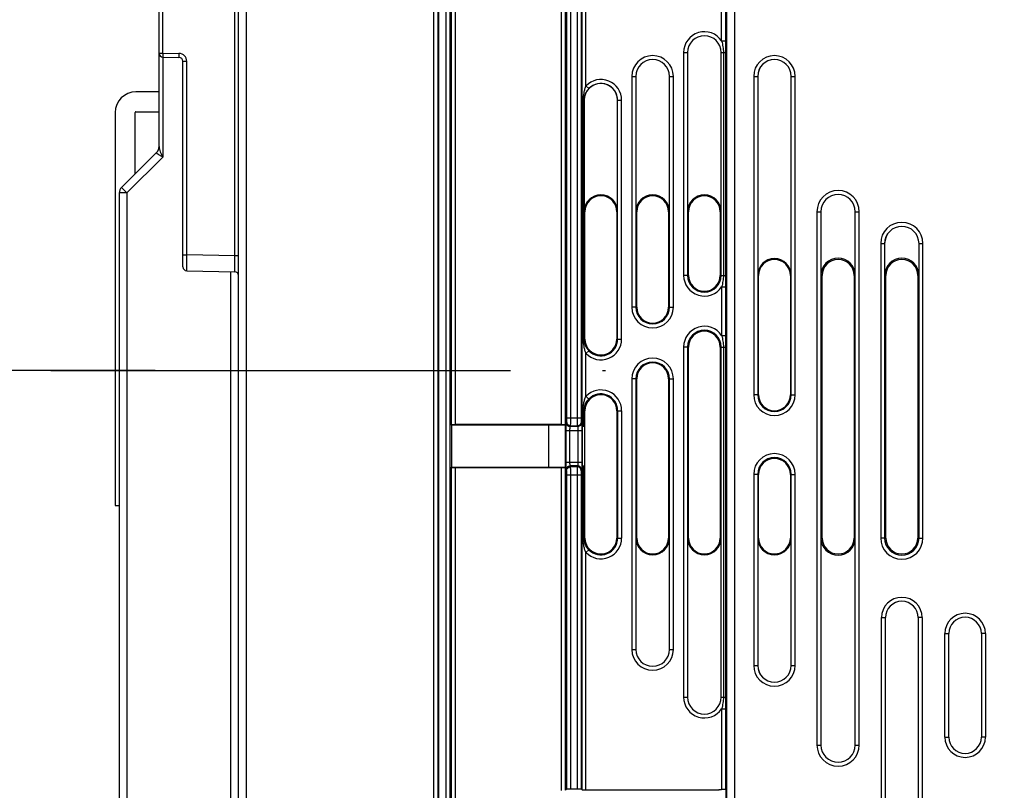
# Model space of a CAD drawing. Units: millimetres. Extents: x 0 to 420, y 0 to 297.
# Drawn here: x 127 to 146, y 209 to 224 of the extents above; entities that cross this region are included whole.
import ezdxf

# ---------------------------------------------------------------- set-up
doc = ezdxf.new("R2010")
doc.units = ezdxf.units.MM
doc.header["$LTSCALE"] = 23.1
doc.linetypes.add('CENTER', pattern=[0.6, 0.375, -0.075, 0.075, -0.075])
doc.layers.get('0').update_dxf_attribs({"linetype": 'CONTINUOUS'})
doc.layers.add('03_AXES', color=7, linetype='CONTINUOUS')
doc.layers.add('INTF_1', color=7, linetype='CONTINUOUS')
doc.styles.get("Standard").update_dxf_attribs({"font": 'txt', "width": 0.8})
doc.dimstyles.new('DIMSTYLE_1', dxfattribs={"dimtxt": 2.5, "dimasz": 2.5, "dimexe": 1, "dimexo": 0, "dimtad": 1, "dimlfac": 6.666667, "dimtxsty": 'STANDARD', "dimblk": '_FILLED', "dimblk1": '_FILLED', "dimblk2": '_FILLED', "dimcen": 0.09, "dimazin": 2, "dimtp": 0.5, "dimtm": 0.5, "dimtfac": 1, "dimtofl": 0, "dimtmove": 0, "dimatfit": 3, "dimldrblk": '_FILLED', "dimfxl": 1, "dimtolj": 1, "dimarcsym": 0})
doc.dimstyles.new('DIMSTYLE_3', dxfattribs={"dimtxt": 2.5, "dimasz": 2.5, "dimexe": 1, "dimexo": 0, "dimtad": 1, "dimdec": 0, "dimlfac": 6.666667, "dimtxsty": 'STANDARD', "dimblk": '_FILLED', "dimblk1": '_FILLED', "dimblk2": '_FILLED', "dimcen": 0.09, "dimazin": 2, "dimtp": 0.3, "dimtm": 0.3, "dimtfac": 1, "dimtdec": 0, "dimtofl": 0, "dimtmove": 0, "dimatfit": 3, "dimldrblk": '_FILLED', "dimfxl": 1, "dimtolj": 1, "dimarcsym": 0})
doc.dimstyles.new('DIMSTYLE_6', dxfattribs={"dimtxt": 2.5, "dimasz": 2.5, "dimexe": 1, "dimexo": 0, "dimtad": 1, "dimdec": 0, "dimlfac": 6.666667, "dimtxsty": 'STANDARD', "dimblk": '_FILLED', "dimblk1": '_FILLED', "dimblk2": '_FILLED', "dimcen": 0.09, "dimazin": 2, "dimtp": 0.5, "dimtm": 0.5, "dimtfac": 1, "dimtdec": 0, "dimtofl": 0, "dimtmove": 0, "dimatfit": 3, "dimldrblk": '_FILLED', "dimfxl": 1, "dimtolj": 1, "dimarcsym": 0})

# ---------------------------------------------------------------- blocks, each defined once
blk = doc.blocks.new('_FILLED')
at = {"color": 0, "linetype": 'BYBLOCK'}
blk.add_solid([(0, 0), (-1, 0.166), (-1, -0.166)], dxfattribs=at)
blk = doc.blocks.new('*D10')
at = {"color": 2, "linetype": 'CONTINUOUS'}
for p, q in [((129.245, 229.744), (129.245, 246.631)), ((157.486, 204.775), (157.486, 246.631)), ((129.245, 245.631), (143.366, 245.631)), ((157.486, 245.631), (143.366, 245.631))]:
    blk.add_line(p, q, dxfattribs=at)
at = {"color": 2, "linetype": 'CONTINUOUS', "xscale": 2.5, "yscale": 2.5, "zscale": 2.5, "rotation": 180}
blk.add_blockref('_FILLED', (129.245, 245.631), dxfattribs=at)
at = {"color": 2, "linetype": 'CONTINUOUS', "xscale": 2.5, "yscale": 2.5, "zscale": 2.5}
blk.add_blockref('_FILLED', (157.486, 245.631), dxfattribs=at)
blk = doc.blocks.new('*D29')
at = {"color": 2, "linetype": 'CONTINUOUS'}
for p, q in [((140.596, 231.585), (106.485, 231.585)), ((107.485, 231.585), (107.485, 224.463)), ((107.485, 217.342), (107.485, 224.463)), ((129.428, 217.342), (106.485, 217.342))]:
    blk.add_line(p, q, dxfattribs=at)
at = {"color": 2, "linetype": 'CONTINUOUS', "xscale": 2.5, "yscale": 2.5, "zscale": 2.5}
for p, rotation in [((107.485, 231.585), 90), ((107.485, 217.342), 270)]:
    blk.add_blockref('_FILLED', p, dxfattribs=dict(at, rotation=rotation))
blk = doc.blocks.new('*D30')
at = {"color": 2, "linetype": 'CONTINUOUS'}
for p, q in [((129.925, 217.342), (106.485, 217.342)), ((107.485, 217.342), (107.485, 203.467)), ((107.485, 189.592), (107.485, 203.467)), ((128.932, 189.592), (106.485, 189.592))]:
    blk.add_line(p, q, dxfattribs=at)
at = {"color": 2, "linetype": 'CONTINUOUS', "xscale": 2.5, "yscale": 2.5, "zscale": 2.5}
for p, rotation in [((107.485, 217.342), 90), ((107.485, 189.592), 270)]:
    blk.add_blockref('_FILLED', p, dxfattribs=dict(at, rotation=rotation))

msp = doc.modelspace()

# ---------------------------------------------------------------- linework, layer by layer
at = {"layer": '03_AXES', "color": 7, "linetype": 'CENTER'}
msp.add_line((127.9561, 217.3421), (138.4051, 217.3421), dxfattribs=at)
at = {"layer": 'INTF_1', "color": 7, "linetype": 'CONTINUOUS'}
for p, q in [((135.2452, 231.5777), (135.2452, 133.2235)), ((131.4952, 148.1044), (131.4952, 231.3596)), ((135.2596, 231.1943), (135.2596, 133.1947)), ((135.2524, 148.2365), (135.2524, 230.9478)), ((129.9952, 221.5629), (129.9952, 228.6106)), ((130.0689, 223.2498), (130.3715, 223.2446)), ((130.4452, 219.2964), (130.4452, 223.1696)), ((139.9544, 223.3361), (139.9544, 220.3361)), ((140.5859, 220.3361), (140.5859, 223.3361)), ((138.9794, 222.8861), (138.9794, 220.3361)), ((139.6109, 220.3361), (139.6109, 222.8861)), ((141.2744, 222.8861), (141.2744, 219.1361)), ((141.9059, 219.1361), (141.9059, 222.8861)), ((129.9952, 222.595), (129.5602, 222.595)), ((138.0044, 222.4361), (138.0044, 220.3361)), ((138.6359, 220.3361), (138.6359, 222.4361)), ((129.1702, 222.205), (129.1702, 214.7992)), ((129.5452, 221.0507), (129.5452, 222.205)), ((129.5602, 222.22), (129.9952, 222.22)), ((129.9512, 221.4568), (129.2891, 220.7947)), ((129.2452, 220.6886), (129.2452, 201.1166)), ((138.0202, 217.9361), (138.0202, 220.3361)), ((138.6202, 220.3361), (138.6202, 217.9361)), ((138.9952, 218.5361), (138.9952, 220.3361)), ((139.5952, 220.3361), (139.5952, 218.5361)), ((139.9702, 219.1361), (139.9702, 220.3361)), ((140.5702, 220.3361), (140.5702, 219.1361)), ((142.4666, 220.3361), (142.4666, 219.1361)), ((143.1138, 219.1361), (143.1138, 220.3361)), ((143.6666, 219.7361), (143.6666, 219.1361)), ((144.3138, 219.1361), (144.3138, 219.7361)), ((130.5189, 219.2214), (131.4215, 219.2056)), ((141.2902, 216.8861), (141.2902, 219.1361)), ((141.8902, 219.1361), (141.8902, 216.8861)), ((142.4902, 214.1861), (142.4902, 219.1361)), ((143.0902, 219.1361), (143.0902, 214.1861)), ((143.6902, 214.1861), (143.6902, 219.1361)), ((144.2902, 219.1361), (144.2902, 214.1861)), ((139.9702, 214.1861), (139.9702, 217.7861)), ((140.5702, 217.7861), (140.5702, 214.1861)), ((138.9952, 214.1861), (138.9952, 217.1861)), ((139.5952, 217.1861), (139.5952, 214.1861)), ((138.0202, 214.1861), (138.0202, 216.5861)), ((138.6202, 216.5861), (138.6202, 214.1861)), ((135.5085, 216.3151), (135.5016, 216.3288)), ((135.5085, 216.3151), (135.5085, 215.52)), ((137.3403, 216.3151), (135.5085, 216.3151)), ((137.5721, 216.3249), (135.5766, 216.3249)), ((137.3403, 215.52), (137.3403, 216.3151)), ((137.6471, 216.3111), (137.3403, 216.3151)), ((137.6471, 216.3288), (137.6471, 215.5063)), ((137.6589, 216.2952), (137.6471, 216.303)), ((138.0015, 216.2968), (138.0202, 216.303)), ((137.6589, 216.2952), (137.6589, 215.5399)), ((137.9648, 216.2952), (137.9649, 216.2952)), ((137.9648, 216.2952), (137.9648, 215.5399)), ((135.5016, 215.5063), (135.5085, 215.52)), ((135.5085, 215.52), (137.3403, 215.52)), ((137.5721, 215.5101), (135.5766, 215.5101)), ((137.3403, 215.52), (137.6471, 215.524)), ((137.6471, 215.532), (137.6589, 215.5399)), ((137.9648, 215.5399), (137.9649, 215.5399)), ((138.0015, 215.5383), (138.0202, 215.5321)), ((141.2902, 214.1861), (141.2902, 215.3861)), ((141.8902, 215.3861), (141.8902, 214.1861)), ((129.1702, 214.7992), (129.2452, 214.7992)), ((138.9794, 214.1861), (138.9794, 212.0861)), ((139.6109, 212.0861), (139.6109, 214.1861)), ((139.9544, 214.1861), (139.9544, 211.1861)), ((140.5859, 211.1861), (140.5859, 214.1861)), ((141.2744, 214.1861), (141.2744, 211.7861)), ((141.9059, 211.7861), (141.9059, 214.1861)), ((142.4666, 214.1861), (142.4666, 210.2861)), ((143.1138, 210.2861), (143.1138, 214.1861)), ((143.6823, 208.0361), (143.6823, 212.6861)), ((144.298, 212.6861), (144.298, 208.0361)), ((144.8745, 210.4361), (144.8745, 212.3861)), ((145.4903, 212.3861), (145.4903, 210.4361)), ((137.6766, 209.4523), (137.6471, 209.4326)), ((137.8721, 209.4536), (137.7516, 209.4536)), ((137.9649, 209.4405), (137.9471, 209.4523)), ((138.0398, 209.4392), (140.5423, 209.4392)), ((140.5423, 209.4327), (140.5423, 209.4475)), ((140.5423, 209.4475), (140.5955, 209.4475)), ((140.6727, 209.442), (140.6705, 209.4449)), ((140.6727, 209.442), (140.6727, 206.9819)), ((140.541, 209.4314), (140.5423, 209.4327))]:
    msp.add_line(p, q, dxfattribs=at)
at = {"layer": 'INTF_1', "color": 9, "linetype": 'CONTINUOUS'}
for p, q in [((135.1694, 231.4211), (135.1694, 133.2242)), ((135.3971, 231.1943), (135.3971, 141.1103)), ((135.4721, 231.1943), (135.4721, 141.1853)), ((135.5016, 229.8309), (135.5016, 216.3288)), ((135.5766, 229.8347), (135.5766, 216.3249)), ((137.5721, 229.8347), (137.5721, 216.3249)), ((137.6471, 229.8309), (137.6471, 216.3288)), ((137.6766, 216.4519), (137.6766, 229.7051)), ((137.7516, 216.4519), (137.7516, 229.7051)), ((137.8721, 229.7051), (137.8721, 216.4519)), ((137.9471, 229.7051), (137.9471, 216.4519)), ((131.6421, 148.1044), (131.6421, 226.7424)), ((130.0689, 223.3248), (130.0689, 225.5432)), ((131.4215, 219.5056), (131.4215, 225.5668)), ((140.5955, 223.5526), (140.5955, 224.8435)), ((137.9649, 216.2952), (137.9649, 224.7543)), ((138.0398, 222.7084), (138.0398, 224.7543)), ((140.6705, 224.7716), (140.6705, 223.5526)), ((140.6863, 224.5515), (140.6863, 201.5413)), ((140.8363, 224.5515), (140.8363, 201.5413)), ((140.5955, 223.5526), (140.6705, 223.5526)), ((140.6705, 223.5526), (140.6701, 223.3361)), ((129.9952, 223.3248), (130.0689, 223.3248)), ((130.0682, 223.2498), (130.0682, 221.3656)), ((130.0689, 223.3248), (130.3715, 223.3195)), ((130.4452, 223.1696), (130.5189, 223.1696)), ((130.5189, 219.5213), (130.5189, 223.1696)), ((139.8793, 223.3361), (139.8793, 219.1361)), ((139.8793, 223.3361), (139.9544, 223.3361)), ((139.9542, 223.3361), (139.9542, 219.1361)), ((140.5859, 223.3361), (140.6701, 223.3361)), ((140.5861, 219.1361), (140.5861, 223.3361)), ((140.628, 223.3361), (140.628, 219.1361)), ((140.6701, 223.3361), (140.6701, 219.1361)), ((138.9043, 222.8861), (138.9043, 218.5361)), ((138.9043, 222.8861), (138.9794, 222.8861)), ((138.9792, 222.8861), (138.9792, 218.5361)), ((139.6109, 222.8861), (139.686, 222.8861)), ((139.6111, 218.5361), (139.6111, 222.8861)), ((139.686, 218.5361), (139.686, 222.8861)), ((141.1993, 222.8861), (141.1993, 216.8861)), ((141.1993, 222.8861), (141.2744, 222.8861)), ((141.2742, 222.8861), (141.2742, 216.8861)), ((141.9059, 222.8861), (141.981, 222.8861)), ((141.9061, 216.8861), (141.9061, 222.8861)), ((141.981, 216.8861), (141.981, 222.8861)), ((138.0936, 222.6562), (138.0398, 222.7084)), ((137.9832, 222.4361), (137.9832, 217.9361)), ((138.0044, 222.4361), (137.9832, 222.4361)), ((138.0015, 222.4361), (138.0015, 217.9361)), ((138.6359, 222.4361), (138.711, 222.4361)), ((138.6361, 217.9361), (138.6361, 222.4361)), ((138.711, 217.9361), (138.711, 222.4361)), ((130.0682, 221.3656), (129.3912, 220.6886)), ((129.3912, 220.6886), (129.2452, 220.6886)), ((129.3912, 220.6886), (129.3912, 201.1166)), ((138.0044, 220.3361), (138.0202, 220.3361)), ((138.6202, 220.3361), (138.6359, 220.3361)), ((138.9952, 220.3361), (138.9794, 220.3361)), ((139.5952, 220.3361), (139.6109, 220.3361)), ((139.9702, 220.3361), (139.9544, 220.3361)), ((140.5702, 220.3361), (140.5859, 220.3361)), ((142.3915, 220.3361), (142.3915, 210.2861)), ((142.3915, 220.3361), (142.4666, 220.3361)), ((142.4664, 220.3361), (142.4664, 210.2861)), ((143.1138, 220.3361), (143.1889, 220.3361)), ((143.114, 210.2861), (143.114, 220.3361)), ((143.1889, 210.2861), (143.1889, 220.3361)), ((143.5915, 219.7361), (143.5915, 214.1861)), ((143.5915, 219.7361), (143.6666, 219.7361)), ((143.6664, 219.7361), (143.6664, 214.1861)), ((144.3138, 219.7361), (144.3889, 219.7361)), ((144.314, 214.1861), (144.314, 219.7361)), ((144.3889, 214.1861), (144.3889, 219.7361)), ((130.4452, 219.5213), (130.5189, 219.5213)), ((131.4215, 219.5056), (130.5189, 219.5213)), ((131.4952, 219.5056), (131.4215, 219.5056)), ((131.3491, 160.3834), (131.3491, 219.2069)), ((139.9702, 219.1361), (139.8793, 219.1361)), ((140.5702, 219.1361), (140.6701, 219.1361)), ((140.6701, 219.1361), (140.6705, 218.9195)), ((141.2902, 219.1361), (141.2744, 219.1361)), ((141.8902, 219.1361), (141.9059, 219.1361)), ((142.4902, 219.1361), (142.4666, 219.1361)), ((143.0902, 219.1361), (143.1138, 219.1361)), ((143.6902, 219.1361), (143.6666, 219.1361)), ((144.2902, 219.1361), (144.3138, 219.1361)), ((140.5955, 218.9195), (140.5955, 218.0026)), ((140.5955, 218.9195), (140.6705, 218.9195)), ((140.6705, 218.9195), (140.6705, 218.0026)), ((138.9952, 218.5361), (138.9043, 218.5361)), ((139.5952, 218.5361), (139.686, 218.5361)), ((140.5955, 218.0026), (140.6705, 218.0026)), ((140.6705, 218.0026), (140.6701, 217.7861)), ((138.0202, 217.9361), (137.9832, 217.9361)), ((138.6202, 217.9361), (138.711, 217.9361)), ((139.8793, 217.7861), (139.8793, 211.1861)), ((139.9702, 217.7861), (139.8793, 217.7861)), ((139.9542, 217.7861), (139.9542, 211.1861)), ((140.5702, 217.7861), (140.6701, 217.7861)), ((140.5861, 211.1861), (140.5861, 217.7861)), ((140.628, 217.7861), (140.628, 211.1861)), ((140.6701, 217.7861), (140.6701, 211.1861)), ((138.0936, 217.7159), (138.0398, 217.6638)), ((138.0398, 216.8584), (138.0398, 217.6638)), ((138.9043, 217.1861), (138.9043, 212.0861)), ((138.9952, 217.1861), (138.9043, 217.1861)), ((138.9792, 217.1861), (138.9792, 212.0861)), ((139.5952, 217.1861), (139.686, 217.1861)), ((139.6111, 212.0861), (139.6111, 217.1861)), ((139.686, 212.0861), (139.686, 217.1861)), ((138.0398, 216.8584), (138.0936, 216.8062)), ((141.2902, 216.8861), (141.1993, 216.8861)), ((141.8902, 216.8861), (141.981, 216.8861)), ((137.9832, 216.296), (137.9832, 216.5861)), ((137.9832, 216.5861), (138.0202, 216.5861)), ((138.0015, 216.2968), (138.0015, 216.5861)), ((138.6202, 216.5861), (138.711, 216.5861)), ((138.6361, 216.5861), (138.6361, 214.1861)), ((138.711, 216.5861), (138.711, 214.1861)), ((137.6666, 216.3607), (137.6748, 216.377)), ((137.6766, 216.4519), (137.9471, 216.4519)), ((137.7416, 216.2858), (137.7498, 216.3021)), ((137.7498, 216.3021), (137.874, 216.3021)), ((137.874, 216.3021), (137.8821, 216.2858)), ((137.9489, 216.377), (137.9571, 216.3607)), ((137.6629, 215.619), (137.6629, 216.2109)), ((137.6629, 216.2109), (137.9608, 216.2109)), ((137.7379, 215.619), (137.7379, 216.2109)), ((137.8821, 216.2858), (137.7416, 216.2858)), ((137.8859, 216.2109), (137.8859, 215.619)), ((137.9608, 216.2109), (137.9608, 215.619)), ((137.6629, 215.619), (137.9608, 215.619)), ((135.5016, 215.5063), (135.5016, 201.1033)), ((135.5766, 215.5101), (135.5766, 201.0995)), ((137.5721, 215.5101), (137.5721, 209.4314)), ((137.6471, 215.5063), (137.6471, 209.4326)), ((137.6748, 215.4528), (137.6666, 215.4692)), ((137.6766, 209.4523), (137.6766, 215.3779)), ((137.6766, 215.3779), (137.9471, 215.3779)), ((137.7498, 215.5277), (137.7416, 215.5441)), ((137.8821, 215.5441), (137.7416, 215.5441)), ((137.874, 215.5277), (137.7498, 215.5277)), ((137.7516, 209.4536), (137.7516, 215.3779)), ((137.8721, 215.3779), (137.8721, 209.4536)), ((137.8821, 215.5441), (137.874, 215.5277)), ((137.9471, 215.3779), (137.9471, 209.4523)), ((137.9571, 215.4692), (137.9489, 215.4528)), ((137.9649, 209.4405), (137.9649, 215.5399)), ((137.9832, 214.1861), (137.9832, 215.5391)), ((138.0015, 214.1861), (138.0015, 215.5383)), ((141.1993, 215.3861), (141.1993, 211.7861)), ((141.2902, 215.3861), (141.1993, 215.3861)), ((141.2742, 215.3861), (141.2742, 211.7861)), ((141.8902, 215.3861), (141.981, 215.3861)), ((141.9061, 211.7861), (141.9061, 215.3861)), ((141.981, 211.7861), (141.981, 215.3861)), ((137.9832, 214.1861), (138.0202, 214.1861)), ((138.6202, 214.1861), (138.711, 214.1861)), ((138.9952, 214.1861), (138.9794, 214.1861)), ((139.5952, 214.1861), (139.6109, 214.1861)), ((139.9702, 214.1861), (139.9544, 214.1861)), ((140.5702, 214.1861), (140.5859, 214.1861)), ((141.2902, 214.1861), (141.2744, 214.1861)), ((141.8902, 214.1861), (141.9059, 214.1861)), ((142.4902, 214.1861), (142.4666, 214.1861)), ((143.0902, 214.1861), (143.1138, 214.1861)), ((143.6902, 214.1861), (143.5915, 214.1861)), ((144.2902, 214.1861), (144.3889, 214.1861)), ((138.0398, 213.9138), (138.0936, 213.9659)), ((138.0398, 209.4392), (138.0398, 213.9138)), ((143.6073, 208.0361), (143.6073, 212.6861)), ((143.6073, 212.6861), (143.6823, 212.6861)), ((144.373, 212.6861), (144.298, 212.6861)), ((144.373, 212.6861), (144.373, 208.0361)), ((144.7995, 210.4361), (144.7995, 212.3861)), ((144.7995, 212.3861), (144.8745, 212.3861)), ((145.5653, 212.3861), (145.4903, 212.3861)), ((145.5653, 212.3861), (145.5653, 210.4361)), ((138.9043, 212.0861), (138.9794, 212.0861)), ((139.6109, 212.0861), (139.686, 212.0861)), ((141.1993, 211.7861), (141.2744, 211.7861)), ((141.9059, 211.7861), (141.981, 211.7861)), ((139.8793, 211.1861), (139.9544, 211.1861)), ((140.5859, 211.1861), (140.6701, 211.1861)), ((140.6701, 211.1861), (140.6705, 210.9695)), ((140.5955, 210.9695), (140.5955, 209.4475)), ((140.5955, 210.9695), (140.6705, 210.9695)), ((140.6705, 210.9695), (140.6705, 209.4449)), ((144.7995, 210.4361), (144.8745, 210.4361)), ((145.5653, 210.4361), (145.4903, 210.4361)), ((142.3915, 210.2861), (142.4666, 210.2861)), ((143.1138, 210.2861), (143.1889, 210.2861))]:
    msp.add_line(p, q, dxfattribs=at)
for centre, radius, start, end in [((140.2702, 223.3361), 0.3908, 33.65083, 180), ((140.2702, 223.3361), 0.3159, 0, 180), ((130.3689, 223.1696), 0.15, 0, 89), ((139.2952, 222.8861), 0.3908, 0, 180), ((139.2952, 222.8861), 0.3159, 0, 180), ((141.5902, 222.8861), 0.3908, 0, 180), ((141.5902, 222.8861), 0.3159, 0, 180), ((138.3202, 222.4361), 0.3908, 0, 135.83119), ((138.3202, 222.4361), 0.3159, 0, 135.83119), ((142.7902, 220.3361), 0.3987, 0, 180), ((142.7902, 220.3361), 0.3238, 0, 180), ((143.9902, 219.7361), 0.3987, 0, 180), ((143.9902, 219.7361), 0.3238, 0, 180), ((140.2702, 219.1361), 0.3908, 180, 326.34917), ((140.2702, 219.1361), 0.3159, 180, 360), ((139.2952, 218.5361), 0.3908, 180, 360), ((139.2952, 218.5361), 0.3159, 180, 360), ((140.2702, 217.7861), 0.3908, 33.65083, 180), ((140.2702, 217.7861), 0.3159, 0, 180), ((138.3202, 217.9361), 0.3908, 224.16881, 360), ((138.3202, 217.9361), 0.3159, 224.16881, 360), ((139.2952, 217.1861), 0.3908, 0, 180), ((139.2952, 217.1861), 0.3159, 0, 180), ((138.3202, 216.5861), 0.3908, 0, 135.83119), ((138.3202, 216.5861), 0.3159, 0, 135.83119), ((141.5902, 216.8861), 0.3908, 180, 360), ((141.5902, 216.8861), 0.3159, 180, 360), ((141.5902, 215.3861), 0.3908, 0, 180), ((141.5902, 215.3861), 0.3159, 0, 180), ((138.3202, 214.1861), 0.3908, 224.16881, 360), ((138.3202, 214.1861), 0.3159, 224.16881, 360), ((143.9902, 214.1861), 0.3987, 180, 360), ((143.9902, 214.1861), 0.3238, 180, 360), ((143.9902, 212.6861), 0.3829, 0, 180), ((145.1824, 212.3861), 0.3829, 0, 180), ((139.2952, 212.0861), 0.3908, 180, 360), ((139.2952, 212.0861), 0.3159, 180, 360), ((141.5902, 211.7861), 0.3908, 180, 360), ((141.5902, 211.7861), 0.3159, 180, 360), ((140.2702, 211.1861), 0.3908, 180, 326.34917), ((140.2702, 211.1861), 0.3159, 180, 360), ((145.1824, 210.4361), 0.3829, 180, 360), ((142.7902, 210.2861), 0.3987, 180, 360), ((142.7902, 210.2861), 0.3238, 180, 360)]:
    msp.add_arc(centre, radius, start, end, dxfattribs=at)
at = {"layer": 'INTF_1', "color": 7, "linetype": 'CONTINUOUS'}
for centre, radius, start, end in [((140.2702, 223.3361), 0.3157, 0, 180), ((130.0702, 223.3248), 0.075, 180, 269), ((130.3702, 223.1696), 0.075, 0, 89), ((139.2952, 222.8861), 0.3157, 0, 180), ((141.5902, 222.8861), 0.3157, 0, 180), ((138.3202, 222.4361), 0.3157, 0, 180), ((129.5602, 222.205), 0.39, 90, 180), ((129.5602, 222.205), 0.015, 90, 180), ((129.8452, 221.5629), 0.15, 315, 360), ((129.3952, 220.6886), 0.15, 135, 180), ((138.3202, 220.3361), 0.3157, 0, 180), ((138.3202, 220.3361), 0.3, 0, 165.2806), ((139.2952, 220.3361), 0.3157, 0, 180), ((139.2952, 220.3361), 0.3, 0, 180), ((140.2702, 220.3361), 0.3157, 0, 180), ((140.2702, 220.3361), 0.3, 0, 180), ((142.7902, 220.3361), 0.3236, 0, 180), ((138.3214, 220.3361), 0.3012, 165.33581, 179.99474), ((143.9902, 219.7361), 0.3236, 0, 180), ((142.7902, 219.1361), 0.3236, 0, 180), ((143.9902, 219.1361), 0.3236, 0, 180), ((130.5202, 219.2964), 0.075, 180, 269), ((141.5902, 219.1361), 0.3157, 0, 180), ((141.5902, 219.1361), 0.3, 0, 180), ((142.7902, 219.1361), 0.3, 0, 180), ((143.9902, 219.1361), 0.3, 0, 180), ((131.4202, 219.1306), 0.075, 0, 89), ((140.2702, 219.1361), 0.3, 180, 360), ((139.2952, 218.5361), 0.3, 180, 360), ((140.2702, 217.7861), 0.3, 0, 180), ((138.3214, 217.9361), 0.3012, 180.00526, 194.66419), ((138.3202, 217.9361), 0.3, 194.7194, 360), ((139.2952, 217.1861), 0.3, 0, 180), ((138.3202, 216.5861), 0.3, 0, 165.2806), ((141.5902, 216.8861), 0.3, 180, 360), ((138.3214, 216.5861), 0.3012, 165.33581, 179.99474), ((141.5902, 215.3861), 0.3, 0, 180), ((138.3214, 214.1861), 0.3012, 180.00526, 194.66419), ((138.3202, 214.1861), 0.3, 194.7194, 360), ((139.2952, 214.1861), 0.3157, 180, 360), ((139.2952, 214.1861), 0.3, 180, 360), ((140.2702, 214.1861), 0.3157, 180, 360), ((140.2702, 214.1861), 0.3, 180, 360), ((141.5902, 214.1861), 0.3157, 180, 360), ((141.5902, 214.1861), 0.3, 180, 360), ((142.7902, 214.1861), 0.3236, 180, 360), ((142.7902, 214.1861), 0.3, 180, 360), ((143.9902, 214.1861), 0.3, 180, 360), ((143.9902, 212.6861), 0.3079, 0, 180), ((145.1824, 212.3861), 0.3079, 0, 180), ((139.2952, 212.0861), 0.3157, 180, 360), ((141.5902, 211.7861), 0.3157, 180, 360), ((140.2702, 211.1861), 0.3157, 180, 360), ((145.1824, 210.4361), 0.3079, 180, 360), ((142.7902, 210.2861), 0.3236, 180, 360)]:
    msp.add_arc(centre, radius, start, end, dxfattribs=at)
for centre, ratio, start_param, end_param in [((135.5766, 216.3289), 0.0524078, -3.1154127, -1.5707963), ((137.5721, 216.3289), 0.0524078, -1.5707963, -0.0261799), ((138.0398, 216.2952), 0.0174551, 2.4258732, 3.1154127), ((137.9266, 216.2969), 0.0174551, -0.7157195, -0.0523599), ((135.5766, 215.5062), 0.0524078, 1.5707963, 3.1154127), ((137.5721, 215.5062), 0.0524078, 0.0261799, 1.5707963), ((138.0398, 215.5399), 0.0174551, -3.1154127, -2.4258732), ((137.9266, 215.5382), 0.0174551, 0.0523599, 0.7157195), ((137.7516, 209.4523), 0.0174551, 1.5707963, 3.1154127), ((137.8721, 209.4523), 0.0174551, 0.0261799, 1.5707963), ((138.0398, 209.4405), 0.0174551, -3.1154127, -1.5707963), ((140.5955, 209.4448), 0.0349208, 0.0261799, 1.5707963)]:
    msp.add_ellipse(centre, major_axis=(0.075, 0), ratio=ratio, start_param=start_param, end_param=end_param, dxfattribs=at)
at = {"layer": 'INTF_1', "color": 9, "linetype": 'CONTINUOUS'}
for points, knots in [([(140.5955, 223.5526), (140.6051, 223.5173), (140.6218, 223.4459), (140.628, 223.3727), (140.628, 223.3361)], [0, 0, 0, 0, 0.5000472, 1, 1, 1, 1]), ([(130.0689, 223.3248), (130.0688, 223.32), (130.0686, 223.3104), (130.0685, 223.2965), (130.0683, 223.2837), (130.0683, 223.2725), (130.0683, 223.2643), (130.0684, 223.2589), (130.0684, 223.2558), (130.0685, 223.2533), (130.0686, 223.2514), (130.0688, 223.2506), (130.0687, 223.2498), (130.0689, 223.2498)], [0, 0, 0, 0, 0.1949904, 0.3824816, 0.555273, 0.7067304, 0.8310411, 0.8814809, 0.9234397, 0.9565176, 0.9804043, 0.9948933, 1, 1, 1, 1]), ([(130.3715, 223.3195), (130.3714, 223.3147), (130.3712, 223.3051), (130.3711, 223.2912), (130.371, 223.2784), (130.3709, 223.2672), (130.3709, 223.259), (130.371, 223.2536), (130.3711, 223.2505), (130.3712, 223.2481), (130.3712, 223.2461), (130.3714, 223.2453), (130.3714, 223.2446), (130.3715, 223.2446)], [0, 0, 0, 0, 0.1949904, 0.3824816, 0.555273, 0.7067304, 0.8310411, 0.8814809, 0.9234397, 0.9565176, 0.9804043, 0.9948933, 1, 1, 1, 1]), ([(138.0398, 222.7084), (138.0296, 222.6873), (138.0126, 222.6436), (137.9898, 222.553), (137.9832, 222.4828), (137.9832, 222.4361)], [0, 0, 0, 0, 0.2506727, 0.4999896, 1, 1, 1, 1]), ([(138.0936, 222.6562), (138.0653, 222.6271), (138.0187, 222.5583), (138.0015, 222.4765), (138.0015, 222.4361)], [0, 0, 0, 0, 0.5008125, 1, 1, 1, 1]), ([(129.9952, 221.5629), (129.9952, 221.547), (130.0012, 221.5138), (130.019, 221.4653), (130.0421, 221.4156), (130.0593, 221.3823), (130.0682, 221.3656)], [0, 0, 0, 0, 0.2245614, 0.4703898, 0.7313457, 1, 1, 1, 1]), ([(129.9512, 221.4568), (129.9496, 221.4552), (129.947, 221.4523), (129.9446, 221.4473), (129.9455, 221.4425), (129.9489, 221.4385), (129.9539, 221.4346), (129.9603, 221.4305), (129.968, 221.426), (129.9804, 221.4193), (129.9979, 221.41), (130.0206, 221.3974), (130.0447, 221.3829), (130.0606, 221.3718), (130.0682, 221.3656)], [0, 0, 0, 0, 0.0425391, 0.0727562, 0.0985867, 0.1290822, 0.1679238, 0.2154363, 0.2709755, 0.3337146, 0.4774304, 0.6403443, 0.8165291, 1, 1, 1, 1]), ([(129.3912, 220.6886), (129.3844, 220.6954), (129.3711, 220.7088), (129.3519, 220.7282), (129.3343, 220.7461), (129.321, 220.7599), (129.3117, 220.7696), (129.3058, 220.7758), (129.3007, 220.7812), (129.2965, 220.7857), (129.2933, 220.7893), (129.2912, 220.7917), (129.29, 220.7932), (129.2895, 220.7939), (129.2892, 220.7943), (129.2891, 220.7946), (129.2891, 220.7947)], [0, 0, 0, 0, 0.1959181, 0.3837788, 0.556534, 0.7077039, 0.7733854, 0.831621, 0.8818643, 0.9236454, 0.9565758, 0.980355, 0.9887473, 0.9947896, 0.9984935, 1, 1, 1, 1]), ([(130.5189, 219.2214), (130.5188, 219.2214), (130.5188, 219.2216), (130.5188, 219.2218), (130.5188, 219.2223), (130.5187, 219.2232), (130.5187, 219.2249), (130.5186, 219.2274), (130.5186, 219.2306), (130.5185, 219.2345), (130.5185, 219.2391), (130.5184, 219.2466), (130.5184, 219.2576), (130.5183, 219.2727), (130.5183, 219.2902), (130.5183, 219.3099), (130.5183, 219.3317), (130.5184, 219.3641), (130.5185, 219.408), (130.5186, 219.4636), (130.5188, 219.5018), (130.5189, 219.5213)], [0, 0, 0, 0, 0.0003209, 0.0012317, 0.0027415, 0.0048507, 0.0108639, 0.0192584, 0.0300145, 0.0431068, 0.0585037, 0.0761684, 0.1181258, 0.1685754, 0.2270317, 0.2929319, 0.3656415, 0.4444603, 0.6173375, 0.8049195, 1, 1, 1, 1]), ([(131.4215, 219.2056), (131.4215, 219.2056), (131.4215, 219.2058), (131.4216, 219.206), (131.4216, 219.2065), (131.4216, 219.2074), (131.4217, 219.2091), (131.4217, 219.2116), (131.4218, 219.2148), (131.4218, 219.2188), (131.4218, 219.2234), (131.4219, 219.2309), (131.4219, 219.2419), (131.422, 219.257), (131.422, 219.2744), (131.422, 219.2941), (131.422, 219.3159), (131.422, 219.3483), (131.4219, 219.3922), (131.4217, 219.4478), (131.4216, 219.4861), (131.4215, 219.5056)], [0, 0, 0, 0, 0.0003174, 0.0012244, 0.0027304, 0.004836, 0.0108418, 0.0192292, 0.0299788, 0.0430649, 0.0584562, 0.076116, 0.1180658, 0.1685112, 0.2269666, 0.2928693, 0.3655841, 0.4444104, 0.617306, 0.8049065, 1, 1, 1, 1]), ([(140.628, 219.1361), (140.628, 219.0995), (140.6218, 219.0262), (140.6051, 218.9548), (140.5955, 218.9195)], [0, 0, 0, 0, 0.4999524, 1, 1, 1, 1]), ([(140.5955, 218.0026), (140.6051, 217.9673), (140.6218, 217.8959), (140.628, 217.8227), (140.628, 217.7861)], [0, 0, 0, 0, 0.5000472, 1, 1, 1, 1]), ([(137.9832, 217.9361), (137.9832, 217.8894), (137.9898, 217.8191), (138.0126, 217.7285), (138.0296, 217.6848), (138.0398, 217.6638)], [0, 0, 0, 0, 0.5000121, 0.7493281, 1, 1, 1, 1]), ([(138.0015, 217.9361), (138.0015, 217.8956), (138.0187, 217.8139), (138.0653, 217.7451), (138.0936, 217.7159)], [0, 0, 0, 0, 0.4991932, 1, 1, 1, 1]), ([(137.9832, 216.5861), (137.9832, 216.6328), (137.9898, 216.703), (138.0126, 216.7937), (138.0296, 216.8373), (138.0398, 216.8584)], [0, 0, 0, 0, 0.500012, 0.7493281, 1, 1, 1, 1]), ([(138.0015, 216.5861), (138.0015, 216.6265), (138.0187, 216.7083), (138.0653, 216.7771), (138.0936, 216.8062)], [0, 0, 0, 0, 0.4991931, 1, 1, 1, 1]), ([(137.6629, 216.2109), (137.6629, 216.2203), (137.6629, 216.2389), (137.6631, 216.2658), (137.6635, 216.2908), (137.6639, 216.3129), (137.6645, 216.3314), (137.665, 216.3441), (137.6655, 216.352), (137.6658, 216.3561), (137.6662, 216.3588), (137.6664, 216.3602), (137.6666, 216.3607)], [0, 0, 0, 0, 0.1887932, 0.3708039, 0.5394955, 0.6888149, 0.8134116, 0.9088335, 0.9445026, 0.9717057, 0.9902264, 1, 1, 1, 1]), ([(137.6666, 216.3607), (137.6666, 216.3509), (137.6706, 216.3313), (137.6872, 216.3064), (137.7122, 216.2897), (137.7318, 216.2858), (137.7416, 216.2858)], [0, 0, 0, 0, 0.2498351, 0.4998322, 0.7499276, 1, 1, 1, 1]), ([(137.6748, 216.377), (137.6749, 216.3772), (137.675, 216.378), (137.6753, 216.3802), (137.6756, 216.3846), (137.6759, 216.3917), (137.6761, 216.4009), (137.6764, 216.412), (137.6766, 216.4292), (137.6766, 216.4427), (137.6766, 216.4519)], [0, 0, 0, 0, 0.0097735, 0.0282941, 0.0911622, 0.1865845, 0.3111817, 0.4605018, 0.6291943, 1, 1, 1, 1]), ([(137.6748, 216.377), (137.6748, 216.3673), (137.6787, 216.3476), (137.6954, 216.3227), (137.7203, 216.3061), (137.74, 216.3021), (137.7498, 216.3021)], [0, 0, 0, 0, 0.2498351, 0.4998322, 0.7499276, 1, 1, 1, 1]), ([(137.7498, 216.3021), (137.7499, 216.3026), (137.75, 216.304), (137.7502, 216.3067), (137.7503, 216.3108), (137.7506, 216.3187), (137.7508, 216.3314), (137.7511, 216.3499), (137.7513, 216.372), (137.7516, 216.4064), (137.7516, 216.4334), (137.7516, 216.4519)], [0, 0, 0, 0, 0.009544, 0.0279595, 0.0551075, 0.0907506, 0.1861763, 0.3108223, 0.4602177, 0.6289994, 1, 1, 1, 1]), ([(137.8721, 216.4519), (137.8721, 216.4334), (137.8722, 216.4064), (137.8724, 216.372), (137.8726, 216.3499), (137.8729, 216.3314), (137.8731, 216.3187), (137.8734, 216.3108), (137.8736, 216.3067), (137.8737, 216.304), (137.8739, 216.3026), (137.874, 216.3021)], [0, 0, 0, 0, 0.3709997, 0.5397816, 0.689177, 0.8138232, 0.9092491, 0.9448923, 0.9720402, 0.9904559, 1, 1, 1, 1]), ([(137.9489, 216.377), (137.9489, 216.3673), (137.945, 216.3476), (137.9283, 216.3227), (137.9034, 216.3061), (137.8837, 216.3021), (137.874, 216.3021)], [0, 0, 0, 0, 0.2498351, 0.4998322, 0.7499276, 1, 1, 1, 1]), ([(137.9571, 216.3607), (137.9571, 216.3509), (137.9532, 216.3313), (137.9365, 216.3064), (137.9116, 216.2897), (137.8919, 216.2858), (137.8821, 216.2858)], [0, 0, 0, 0, 0.2498351, 0.4998322, 0.7499276, 1, 1, 1, 1]), ([(137.9471, 216.4519), (137.9471, 216.4427), (137.9471, 216.4292), (137.9474, 216.412), (137.9476, 216.4009), (137.9479, 216.3917), (137.9482, 216.3846), (137.9484, 216.3802), (137.9487, 216.378), (137.9488, 216.3772), (137.9489, 216.377)], [0, 0, 0, 0, 0.3708049, 0.5394974, 0.6888176, 0.813415, 0.9088374, 0.9717057, 0.9902264, 1, 1, 1, 1]), ([(137.9571, 216.3607), (137.9573, 216.3602), (137.9576, 216.3588), (137.9579, 216.3561), (137.9582, 216.352), (137.9587, 216.3441), (137.9593, 216.3314), (137.9598, 216.3129), (137.9603, 216.2908), (137.9606, 216.2658), (137.9608, 216.2389), (137.9608, 216.2203), (137.9608, 216.2109)], [0, 0, 0, 0, 0.0097735, 0.0282939, 0.0554969, 0.0911658, 0.1865875, 0.311184, 0.4605032, 0.6291947, 0.8112053, 1, 1, 1, 1]), ([(137.7379, 216.2109), (137.7379, 216.2202), (137.738, 216.2336), (137.7384, 216.2509), (137.7389, 216.2619), (137.7394, 216.2711), (137.74, 216.2782), (137.7406, 216.2826), (137.7411, 216.2849), (137.7414, 216.2856), (137.7416, 216.2858)], [0, 0, 0, 0, 0.3700496, 0.538396, 0.6874253, 0.8118352, 0.9072491, 0.9704306, 0.9893634, 1, 1, 1, 1]), ([(137.8821, 216.2858), (137.8823, 216.2856), (137.8826, 216.2849), (137.8831, 216.2826), (137.8837, 216.2782), (137.8843, 216.2711), (137.8848, 216.2619), (137.8853, 216.2509), (137.8857, 216.2336), (137.8859, 216.2202), (137.8859, 216.2109)], [0, 0, 0, 0, 0.0106365, 0.029569, 0.0927502, 0.1881639, 0.3125736, 0.4616026, 0.6299489, 1, 1, 1, 1]), ([(137.6666, 215.4692), (137.6664, 215.4696), (137.6662, 215.471), (137.6658, 215.4737), (137.6655, 215.4778), (137.665, 215.4857), (137.6645, 215.4985), (137.6639, 215.5169), (137.6635, 215.539), (137.6631, 215.564), (137.6629, 215.591), (137.6629, 215.6095), (137.6629, 215.619)], [0, 0, 0, 0, 0.0097734, 0.0282939, 0.0554968, 0.0911658, 0.1865874, 0.3111839, 0.4605031, 0.6291945, 0.8112051, 1, 1, 1, 1]), ([(137.7416, 215.5441), (137.7414, 215.5442), (137.7411, 215.545), (137.7406, 215.5472), (137.74, 215.5516), (137.7394, 215.5587), (137.7389, 215.5679), (137.7384, 215.579), (137.738, 215.5962), (137.7379, 215.6097), (137.7379, 215.619)], [0, 0, 0, 0, 0.0106365, 0.029569, 0.0927502, 0.1881639, 0.3125735, 0.4616025, 0.6299488, 1, 1, 1, 1]), ([(137.8859, 215.619), (137.8859, 215.6097), (137.8857, 215.5962), (137.8853, 215.579), (137.8848, 215.5679), (137.8843, 215.5587), (137.8837, 215.5516), (137.8831, 215.5472), (137.8826, 215.545), (137.8823, 215.5442), (137.8821, 215.5441)], [0, 0, 0, 0, 0.3700497, 0.5383961, 0.6874254, 0.8118352, 0.9072492, 0.9704306, 0.9893634, 1, 1, 1, 1]), ([(137.9608, 215.619), (137.9608, 215.6095), (137.9608, 215.591), (137.9606, 215.564), (137.9603, 215.539), (137.9598, 215.5169), (137.9593, 215.4985), (137.9587, 215.4857), (137.9582, 215.4778), (137.9579, 215.4737), (137.9576, 215.471), (137.9573, 215.4696), (137.9571, 215.4692)], [0, 0, 0, 0, 0.1887933, 0.370804, 0.5394956, 0.688815, 0.8134117, 0.9088336, 0.9445027, 0.9717057, 0.9902264, 1, 1, 1, 1]), ([(137.6666, 215.4692), (137.6666, 215.4789), (137.6706, 215.4986), (137.6872, 215.5235), (137.7122, 215.5401), (137.7318, 215.544), (137.7416, 215.5441)], [0, 0, 0, 0, 0.2498351, 0.4998322, 0.7499276, 1, 1, 1, 1]), ([(137.6748, 215.4528), (137.6748, 215.4626), (137.6787, 215.4822), (137.6954, 215.5071), (137.7203, 215.5238), (137.74, 215.5277), (137.7498, 215.5277)], [0, 0, 0, 0, 0.2498351, 0.4998322, 0.7499276, 1, 1, 1, 1]), ([(137.6766, 215.3779), (137.6766, 215.3872), (137.6766, 215.4007), (137.6764, 215.4179), (137.6761, 215.4289), (137.6759, 215.4382), (137.6756, 215.4452), (137.6753, 215.4496), (137.675, 215.4519), (137.6749, 215.4526), (137.6748, 215.4528)], [0, 0, 0, 0, 0.3708049, 0.5394974, 0.6888176, 0.813415, 0.9088374, 0.9717057, 0.9902264, 1, 1, 1, 1]), ([(137.7516, 215.3779), (137.7516, 215.3965), (137.7516, 215.4234), (137.7513, 215.4578), (137.7511, 215.4799), (137.7508, 215.4984), (137.7506, 215.5112), (137.7503, 215.5191), (137.7502, 215.5231), (137.75, 215.5259), (137.7499, 215.5273), (137.7498, 215.5277)], [0, 0, 0, 0, 0.3709997, 0.5397816, 0.689177, 0.8138232, 0.9092491, 0.9448923, 0.9720402, 0.9904559, 1, 1, 1, 1]), ([(137.874, 215.5277), (137.8739, 215.5273), (137.8737, 215.5259), (137.8736, 215.5231), (137.8734, 215.5191), (137.8731, 215.5112), (137.8729, 215.4984), (137.8726, 215.4799), (137.8724, 215.4578), (137.8722, 215.4234), (137.8721, 215.3965), (137.8721, 215.3779)], [0, 0, 0, 0, 0.009544, 0.0279595, 0.0551075, 0.0907506, 0.1861763, 0.3108223, 0.4602177, 0.6289994, 1, 1, 1, 1]), ([(137.9489, 215.4528), (137.9489, 215.4626), (137.945, 215.4822), (137.9283, 215.5071), (137.9034, 215.5238), (137.8837, 215.5277), (137.874, 215.5277)], [0, 0, 0, 0, 0.2498351, 0.4998322, 0.7499276, 1, 1, 1, 1]), ([(137.9571, 215.4692), (137.9571, 215.4789), (137.9532, 215.4986), (137.9365, 215.5235), (137.9116, 215.5401), (137.8919, 215.544), (137.8821, 215.5441)], [0, 0, 0, 0, 0.2498351, 0.4998322, 0.7499276, 1, 1, 1, 1]), ([(137.9489, 215.4528), (137.9488, 215.4526), (137.9487, 215.4519), (137.9484, 215.4496), (137.9482, 215.4452), (137.9479, 215.4382), (137.9476, 215.4289), (137.9474, 215.4179), (137.9471, 215.4007), (137.9471, 215.3872), (137.9471, 215.3779)], [0, 0, 0, 0, 0.0097735, 0.0282941, 0.0911622, 0.1865845, 0.3111817, 0.4605018, 0.6291943, 1, 1, 1, 1]), ([(138.0398, 213.9138), (138.0296, 213.9348), (138.0126, 213.9785), (137.9898, 214.0692), (137.9832, 214.1394), (137.9832, 214.1861)], [0, 0, 0, 0, 0.2506726, 0.4999895, 1, 1, 1, 1]), ([(138.0936, 213.9659), (138.0653, 213.9951), (138.0187, 214.0639), (138.0015, 214.1456), (138.0015, 214.1861)], [0, 0, 0, 0, 0.500812, 1, 1, 1, 1]), ([(140.628, 211.1861), (140.628, 211.1495), (140.6218, 211.0762), (140.6051, 211.0048), (140.5955, 210.9695)], [0, 0, 0, 0, 0.4999524, 1, 1, 1, 1])]:
    msp.add_open_spline(points, degree=3, knots=knots, dxfattribs=at)

# ---------------------------------------------------------------- dimensions: what is measured, and where the dimension line sits
at = {"color": 2, "linetype": 'CONTINUOUS'}
for base, p1, p2, angle, dimstyle, picture, middle in [((129.2452, 245.6312), (157.486, 204.7751), (129.2452, 229.7436), 180, 'DIMSTYLE_6', '*D10', (140.3656, 245.6312)), ((107.485, 231.5849), (129.4285, 217.3421), (140.5955, 231.5849), 90, 'DIMSTYLE_3', '*D29', (107.485, 222.4635)), ((107.485, 189.5921), (129.9253, 217.3421), (128.9316, 189.5921), 270, 'DIMSTYLE_1', '*D30', (107.485, 200.4671))]:
    dim = msp.add_linear_dim(base=base, p1=p1, p2=p2, angle=angle, dimstyle=dimstyle, dxfattribs=at)
    dim.commit()
    dim.dimension.update_dxf_attribs({"geometry": picture, "text_midpoint": middle, "dimtype": 160})

doc.saveas('drawing.dxf')
